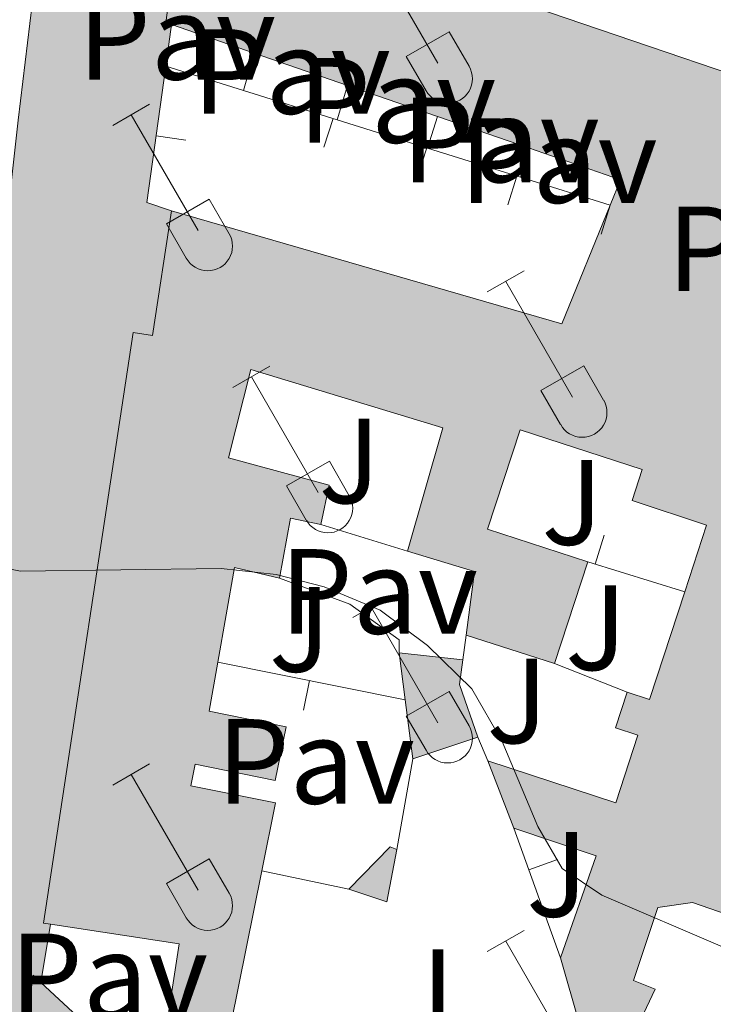
# Model space of a CAD drawing. Units: metres. Extents: x 611430 to 615932, y 645847 to 648889.
# Drawn here: x 612793 to 612851, y 648167 to 648248 of the extents above; entities that cross this region are included whole.
import ezdxf
from ezdxf.enums import TextEntityAlignment as Align

# ---------------------------------------------------------------- set-up
doc = ezdxf.new("R2010")
doc.units = ezdxf.units.M
doc.header["$MEASUREMENT"] = 0
for name, color, linetype, lineweight in [('Carátula', 7, 'Continuous', 5), ('Edificios construcciones cerramientos', 7, 'Continuous', 5), ('Elementos auxiliares', 7, 'Continuous', 5), ('Entidades rústicas y varios', 7, 'Continuous', 5), ('Relieve y altimetría', 7, 'Continuous', 5), ('Rellenos', 7, 'Continuous', 5), ('Suelo Urbano', 7, 'Continuous', 5), ('Viales y ferrocarril', 7, 'Continuous', 5)]:
    doc.layers.add(name, color=color, linetype=linetype, lineweight=lineweight)
doc.styles.add('Style-arial', font='arial.shx', dxfattribs={"bigfont": 'arialbig.shx'})

msp = doc.modelspace()

# ---------------------------------------------------------------- hatches: boundary and pattern name
at = {"layer": 'Rellenos', "linetype": 'Continuous', "lineweight": 5}
msp.add_hatch(color=20, dxfattribs=at).paths.add_polyline_path([(612784.9169999999, 648103.797), (612784.4240000001, 648104.881), (612784.4709999999, 648111.8970000001), (612782.352, 648114.493), (612779.685, 648116.5730000001), (612771.685, 648123.1070000001), (612773.166, 648122.8589999999), (612775.398, 648123.105), (612776.79, 648123.669), (612778.0249999999, 648124.523), (612778.048, 648125.7779999999), (612778.9180000001, 648128.033), (612779.922, 648135.513), (612780.3899999999, 648137.676), (612781.5149999999, 648144.077), (612785.392, 648174.4110000001), (612784.666, 648174.503), (612785.3729999999, 648179.8260000001), (612788.6939999999, 648204.808), (612789.5160000001, 648204.713), (612792.253, 648228.264), (612791.837, 648228.3119999999), (612793.1329999999, 648240.01), (612794.2949999999, 648249.592), (612795.932, 648249.4639999999), (612796.3970000001, 648249.804), (612801.193, 648285.0689999999), (612804.5830000001, 648312.1440000001), (612808.658, 648342.5249999999), (612812.014, 648367.9920000001), (612816.594, 648403.659), (612820.956, 648438.182), (612825.3470000001, 648471.8090000001), (612828.639, 648496.442), (612832.119, 648522.1869999999), (612834.378, 648539.99), (612835.659, 648547.128), (612837.7490000001, 648557.605), (612841.412, 648577.1159999999), (612843.98, 648577.1570000001), (612848.2479999999, 648577.226), (612843.7890000001, 648554.398), (612842.288, 648545.281), (612830.6769999999, 648452.7760000001), (612817.409, 648350.8130000001), (612810.879, 648297.2509999999), (612807.946, 648266.435), (612808.193, 648266.094), (612808.811, 648265.8770000001), (612806.537, 648256.7309999999), (612805.3459999999, 648248.077), (612805.827, 648247.9099999999), (612805.3470000001, 648244.48), (612803.77, 648233.2010000001), (612805.81, 648232.5179999999), (612804.244, 648222.212), (612802.658, 648222.453), (612795.2450000001, 648173.601), (612795.8060000001, 648173.5149999999), (612795.0220000001, 648168.7), (612794.3800000001, 648169.297), (612787.7679999999, 648121.7320000001), (612784.8559999999, 648104.709)])
at = {"layer": 'Rellenos', "linetype": 'Continuous', "lineweight": 15}
for points in [[(612811.098, 648160.9099999999), (612805.0009999999, 648162.4140000001), (612806.4410000001, 648171.902), (612795.8060000001, 648173.5149999999), (612795.2450000001, 648173.601), (612802.658, 648222.453), (612804.244, 648222.212), (612805.81, 648232.5179999999), (612838.0689999999, 648223.1599999999), (612842.081, 648232.9720000001), (612842.9450000001, 648235.084), (612835.3400000001, 648237.7110000001), (612827.8019999999, 648240.315), (612820.3729999999, 648242.882), (612812.642, 648245.554), (612805.827, 648247.9099999999), (612805.3459999999, 648248.077), (612806.537, 648256.7309999999), (612809.601, 648258.271), (612861.771, 648240.517), (612858.23, 648230.317), (612855.101, 648231.4040000001), (612853.9539999999, 648228.104), (612858.608, 648226.486), (612863.301, 648240.0020000001), (612876.173, 648235.663), (612854.5190000001, 648173.362), (612848.892, 648175.318), (612846.017, 648174.888), (612843.996, 648168.8630000001), (612845.788, 648168.149), (612843.6769999999, 648163.639), (612839.538, 648165.2550000001), (612837.9709999999, 648170.73), (612840.9240000001, 648179.1640000001), (612834.1270000001, 648181.4639999999), (612831.973, 648187.033), (612842.54, 648183.551), (612844.3740000001, 648189.1429999999), (612842.514, 648189.7520000001), (612843.4780000001, 648192.699), (612845.321, 648192.095), (612848.24, 648201.003), (612850.0490000001, 648206.5220000001), (612843.8829999999, 648208.5419999999), (612844.723, 648211.1059999999), (612834.6410000001, 648214.408), (612831.9510000001, 648206.196), (612840.2239999999, 648203.4850000001), (612837.4720000001, 648195.087), (612830.1699999999, 648197.426), (612830.8589999999, 648202.692), (612825.328, 648204.3570000001), (612828.253, 648214.554), (612812.372, 648219.375), (612810.5349999999, 648212.0830000001), (612818.8459999999, 648209.81), (612818.1599999999, 648206.5660000001), (612815.6570000001, 648207.0959999999), (612814.7509999999, 648202.1200000001), (612811.0120000001, 648203.024), (612809.6340000001, 648195.193), (612808.919, 648191.1259999999), (612815.2849999999, 648189.8459999999), (612814.3929999999, 648185.412), (612807.7609999999, 648186.746), (612807.4040000001, 648184.9720000001), (612814.4169999999, 648183.56), (612813.283, 648177.9299999999), (612810.7220000001, 648165.209), (612811.9169999999, 648164.9680000001)], [(612825.76, 648187.199), (612825.1329999999, 648192.0590000001), (612824.632, 648195.95), (612829.8999999999, 648195.3659999999), (612829.6340000001, 648193.328), (612831.142, 648188.9820000001)], [(612823.605, 648175.3630000001), (612820.4839999999, 648176.4199999999), (612823.8910000001, 648179.9070000001), (612824.4469999999, 648179.689)], [(612813.9709999999, 648115.067), (612802.6950000001, 648119.571), (612791.7, 648121.162), (612787.7679999999, 648121.7320000001), (612794.3800000001, 648169.297), (612795.0220000001, 648168.7), (612806.662, 648157.8970000001), (612805.8840000001, 648155.0860000001), (612802.9299999999, 648155.9029999999), (612801.949, 648152.3570000001), (612807.507, 648147.014), (612807.196, 648145.531), (612805.1869999999, 648145.7820000001), (612804.2749999999, 648140.675), (612809.568, 648134.8999999999), (612804.3189999999, 648128.44), (612815.121, 648118.7749999999)]]:
    msp.add_hatch(color=31, dxfattribs=at).paths.add_polyline_path(points)

# ---------------------------------------------------------------- linework, layer by layer
at = {"layer": 'Carátula', "color": 7, "linetype": 'Continuous', "lineweight": 0}
msp.add_3dface([(611477.8189999999, 645847.4310000001), (615932.2390000002, 645918.946), (615884.5619999999, 648888.574), (611430.142, 648817.0600000002)], dxfattribs=at)
at = {"layer": 'Edificios construcciones cerramientos', "color": 1, "linetype": 'Continuous', "lineweight": 13}
for p, q in [((612805.3470000001, 648244.48, 370.808), (612805.8270000002, 648247.9099999999, 370.7870000000001)), ((612811.7720000001, 648242.466, 370.135), (612812.642, 648245.554, 370.536)), ((612805.3470000001, 648244.48, 370.601), (612811.7720000001, 648242.466, 370.659)), ((612819.5140000001, 648240.04, 370.043), (612820.3729999999, 648242.882, 370.012)), ((612811.7720000001, 648242.466, 370.659), (612819.5140000001, 648240.04, 370.731)), ((612818.4195776393, 648237.7630773286, 370.727774086594), (612819.1671247002, 648240.1486953599, 370.727774086594)), ((612826.9790000002, 648237.7020000002, 370.198), (612827.8019999999, 648240.315, 370.1360000000001)), ((612819.5140000001, 648240.04, 370.731), (612826.9790000002, 648237.7020000002, 370.8)), ((612807.0151815251, 648238.3567523381, 370.8448781942283), (612804.5392651069, 648238.7029284346, 370.8448781942283)), ((612826.162269646, 648235.3380497957, 370.7993573016235), (612826.9094674871, 648237.7237772292, 370.7993573016235)), ((612826.9790000002, 648237.7020000002, 370.8), (612834.675, 648235.2910000001, 370.872)), ((612834.675, 648235.2910000001, 370.848), (612835.3400000001, 648237.7110000001, 370.786)), ((612833.626900003, 648232.9995390738, 370.8691866276284), (612834.3742817531, 648235.3852088999, 370.8691866276284)), ((612834.675, 648235.2910000001, 370.872), (612842.081, 648232.9720000002, 370.9410000000001)), ((612841.3235665613, 648230.5894775775, 370.9409032117169), (612842.0706113909, 648232.9752529279, 370.9409032117169)), ((612825.328, 648204.3570000001, 372.151), (612818.1599999999, 648206.5660000001, 372.181)), ((612841.576200338, 648205.6834138779, 371.286), (612840.8367579858, 648203.2952712927, 371.286)), ((612848.24, 648201.003, 371.286), (612840.2239999999, 648203.4850000001, 371.286)), ((612819.8867334316, 648202.8887907995, 372.5546475274571), (612819.0208419681, 648200.5435334633, 372.5546475274571)), ((612829.8999999999, 648195.3659999999, 371.7510000000001), (612830.1699999999, 648197.426, 371.781)), ((612809.6340000001, 648195.1930000001, 373.169), (612825.1329999999, 648192.0590000001, 373.169)), ((612843.4780000001, 648192.699, 371.657), (612837.4720000001, 648195.0870000002, 371.657)), ((612816.7347713874, 648191.2065798382, 373.169), (612817.2302597112, 648193.6569861969, 373.169)), ((612831.973, 648187.0330000002, 372.0610000000001), (612831.142, 648188.9820000001, 372.0610000000001)), ((612825.76, 648187.199, 373.076), (612824.4469999999, 648179.689, 373.385)), ((612837.9709999999, 648170.73, 372.495), (612834.1270000001, 648181.4639999999, 372.5250000000001)), ((612837.7117458002, 648178.8690952463, 372.5153919133006), (612835.3581161757, 648178.026226579, 372.5153919133006)), ((612820.4839999999, 648176.4199999999, 373.2920000000001), (612813.2830000002, 648177.9299999999, 373.9410000000001)), ((612795.0220000001, 648168.7000000001, 373.873), (612795.8060000001, 648173.5149999999, 374.089))]:
    msp.add_line(p, q, dxfattribs=at)
at = {"layer": 'Edificios construcciones cerramientos', "color": 51, "linetype": 'Continuous', "lineweight": 13, "extrusion": (0.05548593859282801, 0.06940993840612834, 0.9960439604098458), "elevation": 79367.94376020976, "flags": 128}
msp.add_lwpolyline([(-73886.9446510711, -885443.5206336298), (-73888.37635321828, -885446.6490851578), (-73940.21202489617, -885465.431047747)], dxfattribs=at)
at = {"layer": 'Edificios construcciones cerramientos', "color": 51, "linetype": 'Continuous', "lineweight": 13, "extrusion": (0.06578413248162489, 0.2530510134870086, 0.9652137755372319), "elevation": 204713.8443636077, "flags": 128}
msp.add_lwpolyline([(-429992.5701122816, -754291.1281473603), (-429992.0625681749, -754291.1702184866), (-429991.0378986442, -754300.1581409023)], dxfattribs=at)
at = {"layer": 'Edificios construcciones cerramientos', "color": 51, "linetype": 'Continuous', "lineweight": 13, "extrusion": (-0.02122804709307582, 0.007338705642360437, 0.9997477248866881), "elevation": -7877.294753481063, "flags": 128}
msp.add_lwpolyline([(-812894.286158509, 367290.8933780532), (-812894.286158509, 367283.6808053502)], dxfattribs=at)
at = {"layer": 'Edificios construcciones cerramientos', "color": 51, "linetype": 'Continuous', "lineweight": 13, "extrusion": (-0.02125523713012014, 0.007346267444102259, 0.9997470916432727), "elevation": -7889.055484602181, "flags": 128}
msp.add_lwpolyline([(-812865.906233878, 367361.6272501755), (-812865.906233878, 367353.4454532458)], dxfattribs=at)
at = {"layer": 'Edificios construcciones cerramientos', "color": 1, "linetype": 'Continuous', "lineweight": 13, "extrusion": (-0.196684224885818, 0.03375501289663271, 0.9798856641391449), "elevation": -98284.29445466073, "flags": 128}
msp.add_lwpolyline([(-742546.502380622, 484459.8902918331), (-742546.8304783788, 484457.7205153789), (-742558.2137020665, 484457.3597211415)], dxfattribs=at)
at = {"layer": 'Edificios construcciones cerramientos', "color": 51, "linetype": 'Continuous', "lineweight": 13, "extrusion": (-0.02127888831632221, 0.00735265934949148, 0.9997465415356593), "elevation": -7899.406112205545, "flags": 128}
msp.add_lwpolyline([(-812838.408062245, 367430.1063497724), (-812838.408062245, 367422.244361538)], dxfattribs=at)
at = {"layer": 'Edificios construcciones cerramientos', "color": 51, "linetype": 'Continuous', "lineweight": 13, "extrusion": (-0.02132777253635383, 0.007367673081104805, 0.9997453893427104), "elevation": -7919.631646928299, "flags": 128}
msp.add_lwpolyline([(-812809.5012013877, 367501.5899782343), (-812809.5012013877, 367493.6128446639)], dxfattribs=at)
at = {"layer": 'Edificios construcciones cerramientos', "color": 51, "linetype": 'Continuous', "lineweight": 13, "extrusion": (-0.07859616441756656, -0.1593527985361124, 0.9840880695027027), "elevation": -151096.0924611503, "flags": 128}
msp.add_lwpolyline([(262883.3500075123, 838954.0259884864), (262883.1906532689, 838956.3391178006), (262875.2081050311, 838955.3148123622)], dxfattribs=at)
at = {"layer": 'Edificios construcciones cerramientos', "color": 51, "linetype": 'Continuous', "lineweight": 13, "extrusion": (-0.04790420063406518, -0.1716551714480448, 0.9839917121992205), "elevation": -140261.6053611326, "flags": 128}
msp.add_lwpolyline([(416006.2160801416, 776532.0388661833), (416039.803251166, 776531.690970275), (416041.0301146788, 776542.3915750672)], dxfattribs=at)
at = {"layer": 'Edificios construcciones cerramientos', "color": 51, "linetype": 'Continuous', "lineweight": 13, "extrusion": (0.675878817963058, -0.1410863461393231, 0.7233826555578415), "elevation": 323007.1256222824, "flags": 128}
msp.add_lwpolyline([(759752.8875795568, -337875.6202297973), (759752.8949322525, -337872.0833923769), (759747.838793993, -337872.2629860874)], dxfattribs=at)
at = {"layer": 'Edificios construcciones cerramientos', "color": 51, "linetype": 'Continuous', "lineweight": 13, "extrusion": (-0.1985658229921466, 0.06627497895790901, 0.9778441803802794), "elevation": -78362.28924491124, "flags": 128}
msp.add_lwpolyline([(-808875.2601020026, 367832.8768860826), (-808880.4733528092, 367831.8402655981), (-808880.3015947633, 367825.9358281841)], dxfattribs=at)
at = {"layer": 'Edificios construcciones cerramientos', "color": 51, "linetype": 'Continuous', "lineweight": 13, "extrusion": (-0.003241620743424854, -0.009892126091303044, 0.9999458174002979), "elevation": -8026.608351286231, "flags": 128}
msp.add_lwpolyline([(612838.2101061554, 648155.7979240649), (612835.4578223722, 648147.3995131447)], dxfattribs=at)
at = {"layer": 'Edificios construcciones cerramientos', "color": 51, "linetype": 'Continuous', "lineweight": 13, "extrusion": (-0.1693623357473587, 0.2455378278453404, 0.9544776447498344), "elevation": 55728.0896192082, "flags": 128}
msp.add_lwpolyline([(-872495.916480738, -177068.640933628), (-872493.3519236803, -177071.6447978222), (-872487.771214776, -177065.7108250277)], dxfattribs=at)
at = {"layer": 'Edificios construcciones cerramientos', "color": 51, "linetype": 'Continuous', "lineweight": 13, "extrusion": (0.6337336999610945, -0.2043974392401584, 0.7460584992919036), "elevation": 256169.0891599482, "flags": 128}
msp.add_lwpolyline([(805017.2220521872, -286453.6835576786), (805017.2129354237, -286456.2831235818), (805026.5868948679, -286456.3416926576)], dxfattribs=at)
at = {"layer": 'Edificios construcciones cerramientos', "color": 51, "linetype": 'Continuous', "lineweight": 13, "extrusion": (0.2203986252707875, -0.07059879272156515, 0.9728516107017577), "elevation": 89668.67184629779, "flags": 128}
msp.add_lwpolyline([(804247.7977491844, -375328.9029725014), (804247.7977491845, -375321.0215322141)], dxfattribs=at)
at = {"layer": 'Edificios construcciones cerramientos', "color": 51, "linetype": 'Continuous', "lineweight": 13, "extrusion": (0.1207988059752621, -0.01339151531692351, 0.9925866792338429), "elevation": 65718.22292406872, "flags": 128}
msp.add_lwpolyline([(711772.1636774952, -533641.8840133912), (711772.1636774952, -533647.2238711609)], dxfattribs=at)
at = {"layer": 'Edificios construcciones cerramientos', "color": 51, "linetype": 'Continuous', "lineweight": 13, "extrusion": (-0.001790169823691317, 0.01390329497007016, 0.999901742013173), "elevation": 8287.791694406746, "flags": 128}
msp.add_lwpolyline([(612824.8184367699, 648139.477617569), (612824.3173391037, 648143.368993692)], dxfattribs=at)
at = {"layer": 'Edificios construcciones cerramientos', "color": 51, "linetype": 'Continuous', "lineweight": 13, "extrusion": (-0.2319112551963864, 0.03026908433726799, 0.9722658855717503), "elevation": -122140.0132131037, "flags": 128}
msp.add_lwpolyline([(-722057.6622780042, 509345.0764204586), (-722055.6069921359, 509345.0764204586), (-722051.4927128863, 509347.1929060491)], dxfattribs=at)
at = {"layer": 'Edificios construcciones cerramientos', "color": 51, "linetype": 'Continuous', "lineweight": 13, "extrusion": (-0.00180149085773732, 0.01396370904110873, 0.9999008798178473), "elevation": 8320.013479812027, "flags": 128}
msp.add_lwpolyline([(612825.4373192323, 648134.2121128698), (612824.810195935, 648139.0725867532)], dxfattribs=at)
at = {"layer": 'Edificios construcciones cerramientos', "color": 51, "linetype": 'Continuous', "lineweight": 13, "extrusion": (0.0464893461748721, 0.01540143147999558, 0.9988000483583288), "elevation": 38845.38510756324, "flags": 128}
msp.add_lwpolyline([(422578.4878618344, -784620.648167079), (422578.4878618344, -784614.9716983706)], dxfattribs=at)
at = {"layer": 'Edificios construcciones cerramientos', "color": 51, "linetype": 'Continuous', "lineweight": 13, "extrusion": (-0.003745519723416232, 0.009683750853493168, 0.9999460965729148), "elevation": 4354.007411920713, "flags": 128}
msp.add_lwpolyline([(612831.2234605813, 648169.6926559021), (612829.0692434588, 648175.261917037)], dxfattribs=at)
at = {"layer": 'Edificios construcciones cerramientos', "color": 51, "linetype": 'Continuous', "lineweight": 13, "extrusion": (0.0817828930250271, 0.04079136459506463, 0.9958150546074956), "elevation": 76930.57703698942, "flags": 128}
msp.add_lwpolyline([(306492.719960399, -834170.0736456114), (306498.9492160423, -834176.5075156079), (306504.0411597581, -834171.4304481278)], dxfattribs=at)
at = {"layer": 'Edificios construcciones cerramientos', "color": 51, "linetype": 'Continuous', "lineweight": 13, "extrusion": (-0.0226658346009955, 0.08385604620788793, 0.996220067784333), "elevation": 40835.67567134594, "flags": 128}
msp.add_lwpolyline([(-760720.091820121, -464024.941325838), (-760724.2906590882, -464027.4279350408), (-760724.7705149137, -464027.0710605719)], dxfattribs=at)
at = {"layer": 'Edificios construcciones cerramientos', "color": 51, "linetype": 'Continuous', "lineweight": 13, "extrusion": (-0.04916635815847429, 0.1157471959789347, 0.9920611149765153), "elevation": 45265.14923593734, "flags": 128}
msp.add_lwpolyline([(-817462.2688052187, -354114.8922370101), (-817459.8025124634, -354111.2105242235), (-817457.343174776, -354113.421142268)], dxfattribs=at)
at = {"layer": 'Edificios construcciones cerramientos', "color": 51, "linetype": 'Continuous', "lineweight": 13, "extrusion": (0.00955577758800492, -0.08082162564234895, 0.9966827739773657), "elevation": -46155.85577526014, "flags": 128}
msp.add_lwpolyline([(684680.2855827357, 569874.9282590046), (684676.2486598353, 569862.5549060032), (684677.4070968892, 569862.1739984131)], dxfattribs=at)
at = {"layer": 'Edificios construcciones cerramientos', "color": 51, "linetype": 'Continuous', "lineweight": 13, "extrusion": (-0.00594170336626281, 0.02075993996827625, 0.9997668333434657), "elevation": 10187.30310611754, "flags": 128}
msp.add_lwpolyline([(-767532.9592194868, -454400.7168721609), (-767532.9592194868, -454406.4130325344)], dxfattribs=at)
at = {"layer": 'Edificios construcciones cerramientos', "color": 51, "linetype": 'Continuous', "lineweight": 13, "extrusion": (0.2291577000453101, -0.004658280953493856, 0.9733781633715141), "elevation": 137775.7578851726, "flags": 128}
msp.add_lwpolyline([(660441.9432472303, -583442.415854428), (660489.6328027586, -583448.2141562065), (660489.0489738442, -583448.8860436961)], dxfattribs=at)
at = {"layer": 'Edificios construcciones cerramientos', "color": 51, "linetype": 'Continuous', "lineweight": 13, "extrusion": (0.1265209142622032, -0.1174231474972198, 0.9849894733884735), "elevation": 1794.184271389531, "flags": 128}
msp.add_lwpolyline([(891948.7637581103, -8045.472889457596), (891948.7637581103, -8061.595528757607)], dxfattribs=at)
at = {"layer": 'Edificios construcciones cerramientos', "color": 1, "linetype": 'Continuous', "lineweight": 13}
for points in [[(612861.771, 648240.517, 369.862), (612809.601, 648258.271, 371.531), (612806.537, 648256.7309999999, 371.8090000000001), (612805.3459999999, 648248.0770000002, 374.159), (612805.8270000002, 648247.9099999999, 374.17), (612812.642, 648245.554, 374.332), (612820.3729999999, 648242.882, 374.516), (612827.8019999999, 648240.315, 374.693), (612835.3400000001, 648237.7110000001, 374.873), (612842.9450000002, 648235.084, 375.055), (612842.081, 648232.9720000002, 374.644), (612838.0689999999, 648223.1599999999, 372.737), (612805.8100000002, 648232.5179999999, 372.7990000000001), (612804.244, 648222.2120000002, 372.7680000000001), (612802.6580000002, 648222.453, 375.921), (612795.2450000001, 648173.601, 375.519), (612795.8060000001, 648173.5149999999, 375.528), (612806.4410000001, 648171.902, 375.705), (612805.0009999999, 648162.4140000001, 374.005)], [(612810.7220000001, 648165.209, 375.272), (612813.2830000002, 648177.9299999999, 376.279), (612814.4169999999, 648183.5600000002, 376.725), (612807.4040000001, 648184.9720000002, 376.972), (612807.7609999999, 648186.746, 378.116), (612814.3929999999, 648185.412, 376.632), (612815.2849999999, 648189.8459999999, 376.663), (612808.919, 648191.1259999999, 376.539), (612809.6340000001, 648195.1930000001, 375.62), (612811.0120000001, 648203.024, 373.85), (612814.7509999999, 648202.1200000001, 374.746), (612815.6570000001, 648207.0959999999, 374.87), (612818.1599999999, 648206.5660000001, 372.428), (612818.8459999999, 648209.8100000002, 372.52), (612810.5349999999, 648212.0830000001, 375.8280000000001), (612812.372, 648219.375, 375.7970000000001), (612828.253, 648214.554, 373.355), (612825.328, 648204.3570000001, 372.397), (612830.8589999999, 648202.692, 373.633), (612830.1699999999, 648197.426, 373.85), (612837.4720000001, 648195.0870000002, 372.026), (612840.2239999999, 648203.4850000001, 372.118), (612831.9510000001, 648206.196, 373.664), (612834.6410000002, 648214.4080000002, 373.046), (612844.723, 648211.1059999999, 371.562), (612843.8829999999, 648208.5419999999, 370.882), (612850.0490000001, 648206.5220000001, 371.438), (612848.24, 648201.003, 371.461), (612845.321, 648192.0950000001, 371.5), (612843.4780000001, 648192.699, 373.231), (612842.5140000001, 648189.7520000001, 372.737), (612844.3740000001, 648189.1429999999, 372.706), (612842.54, 648183.551, 372.891), (612831.973, 648187.0330000002, 372.52), (612834.1270000001, 648181.4639999999, 372.582), (612840.9240000001, 648179.1640000001, 372.118), (612837.9709999999, 648170.73, 372.706), (612839.538, 648165.2550000001, 372.829)], [(612824.632, 648195.9500000001, 372.459), (612824.6340000001, 648197.0320000001, 372.459), (612820.5580000001, 648199.976, 372.4890000000001), (612814.7509999999, 648202.1200000001, 372.737)], [(612843.6769999999, 648163.6390000001, 372.52), (612845.788, 648168.149, 372.428), (612843.996, 648168.8630000001, 372.582), (612846.017, 648174.888, 372.891), (612848.892, 648175.3180000001, 373.355), (612854.5190000001, 648173.3620000001, 372.2730000000001)]]:
    msp.add_polyline3d(points, dxfattribs=at)
at = {"layer": 'Edificios construcciones cerramientos', "color": 51, "linetype": 'Continuous', "lineweight": 13}
for points in [[(612795.8060000001, 648173.5149999999, 375.528), (612795.2450000001, 648173.601, 375.519), (612802.6580000002, 648222.453, 375.921), (612804.244, 648222.2120000002, 372.7680000000001), (612805.8100000002, 648232.5179999999, 372.7990000000001)], [(612825.328, 648204.3570000001, 372.397), (612828.253, 648214.554, 373.355), (612812.372, 648219.375, 375.7970000000001), (612810.5349999999, 648212.0830000001, 375.8280000000001), (612818.8459999999, 648209.8100000002, 372.52), (612818.1599999999, 648206.5660000001, 372.428)], [(612848.24, 648201.003, 371.461), (612850.0490000001, 648206.5220000001, 371.438), (612843.8829999999, 648208.5419999999, 370.882), (612844.723, 648211.1059999999, 371.562), (612834.6410000002, 648214.4080000002, 373.046), (612831.9510000001, 648206.196, 373.664), (612840.2239999999, 648203.4850000001, 372.118)], [(612809.6340000001, 648195.1930000001, 375.62), (612808.919, 648191.1259999999, 376.539), (612815.2849999999, 648189.8459999999, 376.663), (612814.3929999999, 648185.412, 376.632), (612807.7609999999, 648186.746, 378.116), (612807.4040000001, 648184.9720000002, 376.972), (612814.4169999999, 648183.5600000002, 376.725), (612813.2830000002, 648177.9299999999, 376.279)], [(612831.973, 648187.0330000002, 372.52), (612842.54, 648183.551, 372.891), (612844.3740000001, 648189.1429999999, 372.706), (612842.5140000001, 648189.7520000001, 372.737), (612843.4780000001, 648192.699, 373.231)], [(612854.5190000001, 648173.3620000001, 372.2730000000001), (612848.892, 648175.3180000001, 373.355), (612846.017, 648174.888, 372.891), (612843.996, 648168.8630000001, 372.582), (612845.788, 648168.149, 372.428), (612843.6769999999, 648163.6390000001, 372.52)], [(612811.098, 648160.9099999999, 375.1790000000001), (612805.0009999999, 648162.4140000001, 374.005), (612806.4410000001, 648171.902, 375.705), (612795.8060000001, 648173.5149999999, 375.528)]]:
    msp.add_polyline3d(points, dxfattribs=at)
at = {"layer": 'Edificios construcciones cerramientos', "color": 1, "linetype": 'Continuous', "lineweight": 13}
for points in [[(612831.142, 648188.9820000001, 372.675), (612829.6340000001, 648193.328, 372.18), (612829.8999999999, 648195.3659999999, 372.18), (612824.632, 648195.9500000001, 372.829), (612825.1329999999, 648192.0590000001, 372.884), (612825.76, 648187.199, 372.9530000000001)], [(612809.5680000001, 648134.8999999999, 375.118), (612804.2749999999, 648140.675, 375.396), (612805.1869999999, 648145.7820000001, 374.901), (612807.196, 648145.5310000001, 374.716), (612807.507, 648147.0140000001, 374.778), (612801.949, 648152.3570000001, 378.735), (612802.9299999999, 648155.9029999999, 378.704), (612805.8840000001, 648155.0860000001, 375.612), (612806.662, 648157.8970000001, 375.705), (612795.0220000001, 648168.7000000001, 378.488), (612794.3800000001, 648169.297, 378.642), (612787.7679999999, 648121.7320000001, 379.971), (612791.7000000001, 648121.162, 380.028), (612802.6950000002, 648119.571, 380.188), (612813.9709999999, 648115.067, 378.3330000000001), (612815.121, 648118.7749999999, 377.838), (612804.3189999999, 648128.44, 378.58)]]:
    msp.add_polyline3d(points, close=True, dxfattribs=at)
msp.add_3dface([(612820.4839999999, 648176.4199999999, 373.664), (612823.605, 648175.3630000001, 373.942), (612824.4469999999, 648179.689, 373.479), (612823.8910000002, 648179.9070000001, 373.4480000000001)], dxfattribs=at)
at = {"layer": 'Elementos auxiliares', "color": 250, "linetype": 'Continuous', "lineweight": 0}
msp.add_3dface([(612329.6699999999, 646255.2000000001), (612293.0700000002, 648568.3100000002), (615745.0900000001, 648623.75), (615782.8400000001, 646310.6399999999)], dxfattribs=at)
at = {"layer": 'Entidades rústicas y varios', "color": 32, "linetype": 'Continuous', "lineweight": 0}
for p, q in [((612822.3189999999, 648254.29), (612827.844, 648244.7200000001)), ((612825.2239999999, 648245.2749999999), (612828.7640000001, 648247.315)), ((612828.7640000001, 648247.315), (612830.4140000001, 648244.4650000001)), ((612825.2239999999, 648245.2749999999), (612826.8589999999, 648242.4450000002)), ((612800.9709999999, 648239.5700000002), (612804.0109999999, 648241.3250000001)), ((612802.4909999999, 648240.4450000002), (612808.0160000002, 648230.875)), ((612805.4010000001, 648231.4299999999), (612808.936, 648233.4700000001)), ((612808.936, 648233.4700000001), (612810.5860000001, 648230.6200000001)), ((612805.4010000001, 648231.4299999999), (612807.0310000001, 648228.6000000001)), ((612831.919, 648225.798), (612834.9639999999, 648227.5530000001)), ((612833.4439999999, 648226.673), (612838.969, 648217.1030000001)), ((612810.9010000001, 648217.898), (612813.9410000001, 648219.6580000002)), ((612836.3489999999, 648217.6580000002), (612839.8890000001, 648219.6980000001)), ((612839.8890000001, 648219.6980000001), (612841.5390000001, 648216.848)), ((612812.4210000001, 648218.7779999999), (612817.946, 648209.203)), ((612836.3489999999, 648217.6580000002), (612837.9839999999, 648214.828)), ((612815.331, 648209.763), (612818.871, 648211.8030000001)), ((612818.871, 648211.8030000001), (612820.5160000002, 648208.9480000001)), ((612815.331, 648209.763), (612816.9610000001, 648206.9330000001)), ((612820.794, 648198.868), (612823.8389999999, 648200.6229999999)), ((612822.3189999999, 648199.743), (612827.844, 648190.173)), ((612825.2239999999, 648190.7280000001), (612828.7640000001, 648192.7679999999)), ((612828.7640000001, 648192.7679999999), (612830.4140000001, 648189.9180000002)), ((612825.2239999999, 648190.7280000001), (612826.8589999999, 648187.898)), ((612800.9709999999, 648185.023), (612804.0109999999, 648186.7779999999)), ((612802.4909999999, 648185.898), (612808.0160000002, 648176.328)), ((612805.4010000001, 648176.8829999999), (612808.936, 648178.923)), ((612808.936, 648178.923), (612810.5860000001, 648176.0730000001)), ((612805.4010000001, 648176.8829999999), (612807.0310000001, 648174.0530000001)), ((612831.919, 648171.2509999999), (612834.9639999999, 648173.0060000002)), ((612833.4439999999, 648172.1259999999), (612838.969, 648162.5560000001))]:
    msp.add_line(p, q, dxfattribs=at)
for centre, radius in [((612828.6460037879, 648243.4392985797), 2.043241192273062), ((612808.8190037882, 648229.5952985799), 2.043241192273062), ((612839.7710037879, 648215.82329858), 2.043241192273061), ((612818.7500037883, 648207.9262985806), 2.043241192273063), ((612828.6460037879, 648188.8922985797), 2.043241192273062), ((612808.8190037882, 648175.0482985799), 2.043241192273062)]:
    msp.add_arc(centre, radius, 209.1684861111111, 29.9993388888889, dxfattribs=at)
at = {"layer": 'Relieve y altimetría', "color": 30, "linetype": 'Continuous', "lineweight": 0, "elevation": 370, "flags": 128}
for points in [[(612788.4269999999, 648203.6780000001), (612793.338, 648202.7180000001), (612809.9110000001, 648202.9430000001), (612814.47, 648202.432), (612818.4480000001, 648201.4199999999), (612823.0600000002, 648199.4909999999)], [(612823.0600000002, 648199.4909999999), (612826.9790000002, 648196.5730000001), (612830.6440000001, 648192.973), (612833.1370000001, 648188.632), (612836.1100000001, 648181.601), (612838.1130000001, 648178.1200000001), (612841.3929999999, 648175.9110000001), (612851.548, 648171.564), (612855.2949999999, 648170.7069999999), (612858.966, 648170.5449999999), (612862.7550000001, 648171.6200000001), (612870.146, 648177.4029999999), (612875.1429999999, 648183.8080000001), (612877.929, 648185.3489999999), (612885.196, 648186.9580000001), (612890.1840000001, 648187.334), (612894.355, 648187.0950000001), (612897.4070000001, 648186.4709999999), (612899.6059999999, 648184.4580000001), (612901.415, 648180.8219999999), (612902.7609999999, 648177.148), (612904.6740000001, 648167.0590000001), (612905.9780000001, 648161.9169999999)]]:
    msp.add_lwpolyline(points, dxfattribs=at)
at = {"layer": 'Rellenos', "color": 1, "linetype": 'Continuous', "lineweight": 15, "flags": 128}
for points in [[(612861.771, 648240.517), (612809.601, 648258.271), (612806.537, 648256.7309999999), (612805.3459999999, 648248.077), (612805.827, 648247.9099999999), (612812.642, 648245.554), (612820.3729999999, 648242.882), (612827.8019999999, 648240.315), (612835.3400000001, 648237.7110000001), (612842.9450000001, 648235.084), (612842.081, 648232.9720000001), (612838.0689999999, 648223.1599999999), (612805.81, 648232.5179999999), (612804.244, 648222.212), (612802.658, 648222.453), (612795.2450000001, 648173.601), (612795.8060000001, 648173.5149999999), (612806.4410000001, 648171.902), (612805.0009999999, 648162.4140000001)], [(612810.7220000001, 648165.209), (612813.283, 648177.9299999999), (612814.4169999999, 648183.56), (612807.4040000001, 648184.9720000001), (612807.7609999999, 648186.746), (612814.3929999999, 648185.412), (612815.2849999999, 648189.8459999999), (612808.919, 648191.1259999999), (612809.6340000001, 648195.193), (612811.0120000001, 648203.024), (612814.7509999999, 648202.1200000001), (612815.6570000001, 648207.0959999999), (612818.1599999999, 648206.5660000001), (612818.8459999999, 648209.81), (612810.5349999999, 648212.0830000001), (612812.372, 648219.375), (612828.253, 648214.554), (612825.328, 648204.3570000001), (612830.8589999999, 648202.692), (612830.1699999999, 648197.426), (612837.4720000001, 648195.087), (612840.2239999999, 648203.4850000001), (612831.9510000001, 648206.196), (612834.6410000001, 648214.408), (612844.723, 648211.1059999999), (612843.8829999999, 648208.5419999999), (612850.0490000001, 648206.5220000001), (612848.24, 648201.003), (612845.321, 648192.095), (612843.4780000001, 648192.699), (612842.514, 648189.7520000001), (612844.3740000001, 648189.1429999999), (612842.54, 648183.551), (612831.973, 648187.033), (612834.1270000001, 648181.4639999999), (612840.9240000001, 648179.1640000001), (612837.9709999999, 648170.73), (612839.538, 648165.2550000001)], [(612843.6769999999, 648163.639), (612845.788, 648168.149), (612843.996, 648168.8630000001), (612846.017, 648174.888), (612848.892, 648175.318), (612854.5190000001, 648173.362)]]:
    msp.add_lwpolyline(points, dxfattribs=at)
for points in [[(612831.142, 648188.9820000001), (612829.6340000001, 648193.328), (612829.8999999999, 648195.3659999999), (612824.632, 648195.95), (612825.1329999999, 648192.0590000001), (612825.76, 648187.199)], [(612820.4839999999, 648176.4199999999), (612823.605, 648175.3630000001), (612824.4469999999, 648179.689), (612823.8910000001, 648179.9070000001)], [(612809.568, 648134.8999999999), (612804.2749999999, 648140.675), (612805.1869999999, 648145.7820000001), (612807.196, 648145.531), (612807.507, 648147.014), (612801.949, 648152.3570000001), (612802.9299999999, 648155.9029999999), (612805.8840000001, 648155.0860000001), (612806.662, 648157.8970000001), (612795.0220000001, 648168.7), (612794.3800000001, 648169.297), (612787.7679999999, 648121.7320000001), (612791.7, 648121.162), (612802.6950000001, 648119.571), (612813.9709999999, 648115.067), (612815.121, 648118.7749999999), (612804.3189999999, 648128.44)]]:
    msp.add_lwpolyline(points, close=True, dxfattribs=at)
at = {"layer": 'Viales y ferrocarril', "color": 20, "linetype": 'Continuous', "lineweight": 0}
for points in [[(612787.7679999999, 648121.7320000001, 373.183), (612794.3800000001, 648169.297, 371.414), (612795.0220000001, 648168.7000000001, 371.4360000000001), (612795.8060000001, 648173.5149999999, 371.2270000000001), (612795.2450000001, 648173.601, 371.2270000000001), (612802.6580000002, 648222.453, 369.363), (612804.244, 648222.2120000002, 369.3740000000001), (612805.8100000002, 648232.5179999999, 369.0060000000001), (612803.77, 648233.2010000001, 369.005), (612805.3470000001, 648244.48, 368.57), (612805.8270000002, 648247.9099999999, 368.438), (612805.3459999999, 648248.0770000002, 368.438), (612806.537, 648256.7309999999, 368.105), (612808.811, 648265.8770000001, 367.74), (612808.1930000001, 648266.094, 367.678), (612807.946, 648266.4350000002, 367.709), (612810.8790000001, 648297.2509999999, 367.245), (612817.409, 648350.8130000001, 365.9460000000001), (612830.6769999999, 648452.7760000001, 363.875), (612842.288, 648545.2810000001, 363.195)], [(612825.3470000001, 648471.8090000001, 363.6600000000001), (612820.956, 648438.182, 364.216), (612816.594, 648403.659, 364.835), (612812.0140000001, 648367.9920000001, 365.576), (612808.6580000002, 648342.5249999999, 366.0710000000001), (612804.5830000001, 648312.1440000001, 366.5660000000001), (612801.1930000001, 648285.0689999999, 367.37), (612796.3970000001, 648249.804, 368.4820000000001), (612795.932, 648249.4639999999, 368.4820000000001), (612794.2949999999, 648249.592, 368.42), (612793.1329999999, 648240.01, 368.8210000000001), (612791.8370000002, 648228.3119999999, 369.1960000000001), (612792.253, 648228.2640000001, 369.189), (612789.5160000002, 648204.713, 369.96), (612788.6939999999, 648204.8080000001, 369.962), (612785.3729999999, 648179.8260000001, 371.026), (612784.6660000001, 648174.503, 371.255), (612785.392, 648174.4110000001, 371.253), (612781.5149999999, 648144.0770000002, 372.558)]]:
    msp.add_polyline3d(points, dxfattribs=at)

# ---------------------------------------------------------------- texts
at = {"layer": 'Suelo Urbano', "color": 250, "linetype": 'Continuous', "lineweight": 0, "style": 'Style-arial'}
for p in [(612806.2603577077, 648246.8630010001, 368.469), (612815.7453577075, 648244.0320010001, 368.392), (612824.4593577078, 648241.636001, 368.169), (612833.0163577076, 648238.3740010002, 367.9890000000001), (612837.8053577077, 648236.6640010001, 367.883), (612854.9793577075, 648229.3670010001, 367.55), (612822.9553577076, 648201.0350009999, 369.93), (612817.7363577078, 648186.9790010002, 370.515), (612800.6413577076, 648169.246001, 371.38)]:
    msp.add_text('Pav', height=7.000002000000001, dxfattribs=at).set_placement(p, align=Align.MIDDLE_CENTER)
at = {"layer": 'Suelo Urbano', "color": 92, "linetype": 'Continuous', "lineweight": 0, "style": 'Style-arial'}
for p in [(612820.5308627089, 648211.8280010001, 369.558), (612838.948862709, 648208.3930009999, 369.024), (612816.4238627088, 648197.8930009999, 370.1260000000001), (612840.907862709, 648198.0330010002, 369.3520000000001), (612834.404862709, 648191.986001, 369.86), (612837.685862709, 648177.636001, 370.038), (612826.661862709, 648167.949001, 371.209)]:
    msp.add_text('J', height=7.000002000000001, dxfattribs=at).set_placement(p, align=Align.MIDDLE_CENTER)

doc.saveas('drawing.dxf')
